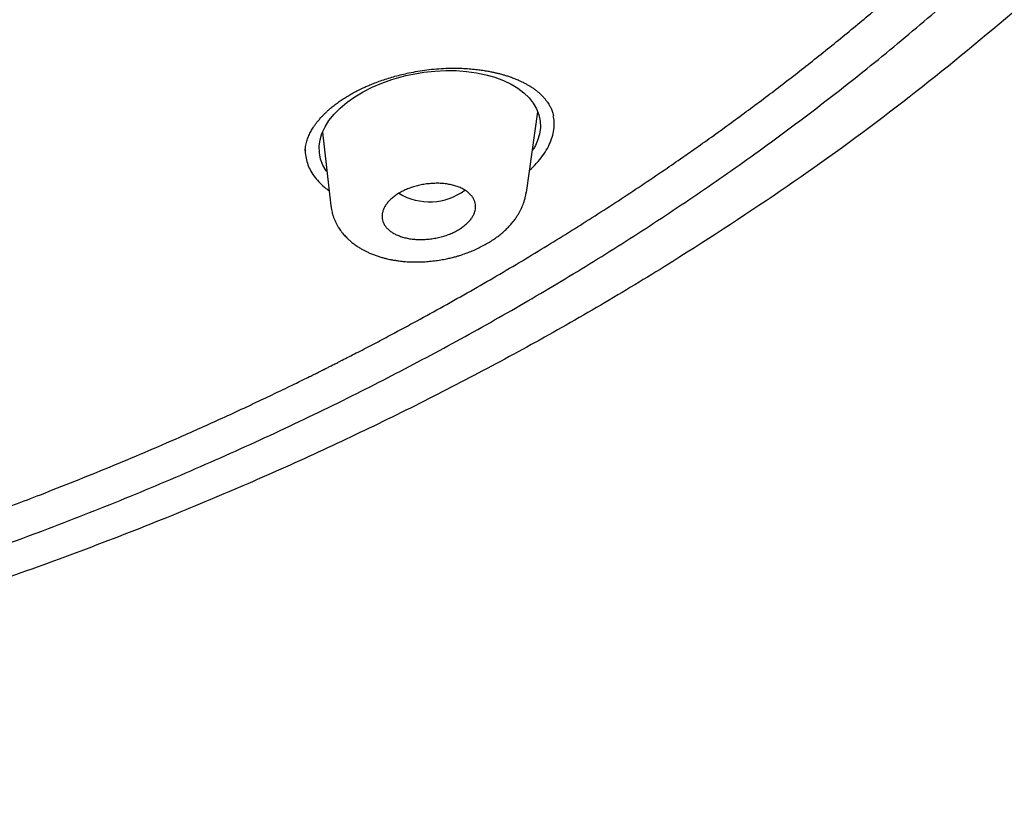
# Model space of a CAD drawing. Units: millimetres. Extents: x 8 to 1278, y 12 to 913.
# Drawn here: x 855 to 874, y 815 to 830 of the extents above; entities that cross this region are included whole.
import ezdxf

# ---------------------------------------------------------------- set-up
doc = ezdxf.new("R2010")
doc.units = ezdxf.units.MM

msp = doc.modelspace()

# ---------------------------------------------------------------- linework, layer by layer
at = {"color": 7, "linetype": 'Continuous', "lineweight": 30}
for p, q in [((864.946, 826.787), (865.164, 828.34)), ((861.013, 827.947), (861.173, 826.53)), ((860.682, 827.599), (860.681, 827.585)), ((861.181, 826.516), (861.18, 826.53))]:
    msp.add_line(p, q, dxfattribs=at)
at = {"color": 7, "linetype": 'Continuous', "lineweight": 30, "flags": 128}
msp.add_lwpolyline([(861.1, 827.181), (861.083, 827.203), (861.021, 827.313), (860.977, 827.429), (860.952, 827.552), (860.948, 827.675), (860.965, 827.799), (861.002, 827.924), (861.061, 828.049), (861.138, 828.173), (861.236, 828.294), (861.353, 828.412), (861.487, 828.526), (861.634, 828.631), (861.796, 828.728), (861.97, 828.817), (862.155, 828.896), (862.348, 828.964), (862.482, 829.004), (862.62, 829.039), (862.762, 829.069), (862.97, 829.104), (863.181, 829.127), (863.39, 829.137), (863.594, 829.135), (863.792, 829.121), (863.982, 829.095), (864.165, 829.056), (864.34, 829.006), (864.503, 828.945), (864.651, 828.876), (864.782, 828.797), (864.898, 828.709), (864.998, 828.612), (865.079, 828.508), (865.142, 828.399), (865.186, 828.282), (865.211, 828.16), (865.215, 828.037), (865.198, 827.912), (865.161, 827.787), (865.161, 827.787)], dxfattribs=at)
at = {"color": 7, "linetype": 'Continuous', "lineweight": 30}
msp.add_arc((863.077, 827.747), 1.143, 238.8908, 306.6216, dxfattribs=at)
for points, knots in [([(828.593, 900.74), (829.451, 900.726), (831.166, 900.698), (833.734, 900.554), (836.292, 900.337), (838.836, 900.038), (841.36, 899.662), (843.86, 899.208), (846.47, 898.648), (849.177, 897.967), (851.966, 897.15), (854.696, 896.231), (857.358, 895.215), (859.947, 894.104), (862.338, 892.959), (864.537, 891.797), (866.553, 890.633), (868.498, 889.408), (870.368, 888.124), (872.16, 886.783), (873.869, 885.387), (875.493, 883.94), (877.03, 882.445), (878.477, 880.904), (879.831, 879.321), (881.09, 877.698), (882.251, 876.037), (883.311, 874.343), (884.321, 872.522), (885.257, 870.571), (886.097, 868.491), (886.79, 866.385), (887.336, 864.256), (887.734, 862.112), (887.97, 860.06), (888.066, 858.106), (888.045, 856.254), (887.912, 854.406), (887.668, 852.564), (887.314, 850.732), (886.85, 848.913), (886.278, 847.111), (885.599, 845.329), (884.814, 843.571), (883.923, 841.839), (882.928, 840.138), (881.83, 838.47), (880.632, 836.839), (879.265, 835.159), (877.713, 833.441), (875.959, 831.698), (874.086, 830.022), (872.094, 828.418), (869.998, 826.884), (868.512, 825.929), (867.769, 825.451)], [0, 0, 0, 0, 0.017859, 0.035717, 0.053574, 0.07143, 0.089287, 0.107143, 0.125, 0.145832, 0.166666, 0.1875, 0.208333, 0.229166, 0.249999, 0.267856, 0.285713, 0.303571, 0.321429, 0.339287, 0.357144, 0.375001, 0.392858, 0.410715, 0.428572, 0.446429, 0.464286, 0.482143, 0.500002, 0.520835, 0.541668, 0.562501, 0.583334, 0.604167, 0.624999, 0.642856, 0.660713, 0.678571, 0.696428, 0.714286, 0.732144, 0.750003, 0.76786, 0.785718, 0.803575, 0.821433, 0.839289, 0.857146, 0.875003, 0.895835, 0.916668, 0.9375, 0.958333, 0.979167, 1, 1, 1, 1]), ([(828.46, 815.56), (829.067, 815.559), (830.28, 815.558), (832.096, 815.609), (833.906, 815.699), (835.71, 815.83), (837.507, 816.002), (839.294, 816.215), (841.019, 816.461), (842.679, 816.735), (844.274, 817.034), (845.856, 817.365), (847.423, 817.729), (848.975, 818.126), (850.563, 818.569), (852.18, 819.061), (853.822, 819.605), (855.434, 820.185), (857.017, 820.8), (858.571, 821.452), (860.099, 822.139), (861.555, 822.841), (862.941, 823.555), (864.256, 824.275), (865.539, 825.02), (866.792, 825.792), (868.012, 826.591), (869.236, 827.438), (870.456, 828.337), (871.668, 829.288), (872.837, 830.266), (873.963, 831.27), (875.046, 832.302), (876.088, 833.362), (877.059, 834.418), (877.96, 835.465), (878.79, 836.497), (879.577, 837.543), (880.32, 838.604), (881.019, 839.679), (881.692, 840.799), (882.336, 841.966), (882.945, 843.179), (883.5, 844.405), (884.001, 845.646), (884.449, 846.9), (884.844, 848.169), (885.176, 849.414), (885.449, 850.632), (885.665, 851.816), (885.833, 853.002), (885.953, 854.189), (886.026, 855.379), (886.05, 856.604), (886.023, 857.864), (885.938, 859.158), (885.796, 860.45), (885.597, 861.742), (885.342, 863.033), (885.029, 864.321), (884.672, 865.568), (884.277, 866.769), (883.848, 867.924), (883.374, 869.066), (882.855, 870.197), (882.292, 871.317), (881.692, 872.408), (881.06, 873.471), (880.397, 874.506), (879.695, 875.527), (878.952, 876.537), (878.169, 877.533), (877.346, 878.517), (876.486, 879.485), (875.578, 880.45), (874.623, 881.406), (873.618, 882.356), (872.577, 883.283), (871.499, 884.188), (870.386, 885.071), (869.254, 885.918), (868.107, 886.73), (866.948, 887.507), (865.757, 888.262), (864.535, 888.994), (863.283, 889.704), (861.999, 890.392), (860.691, 891.054), (859.341, 891.699), (857.953, 892.324), (856.522, 892.928), (855.07, 893.501), (853.595, 894.045), (852.099, 894.557), (850.606, 895.031), (849.12, 895.468), (847.641, 895.868), (846.146, 896.24), (844.635, 896.582), (843.107, 896.895), (841.564, 897.179), (840.009, 897.433), (838.422, 897.66), (836.809, 897.857), (835.168, 898.024), (833.524, 898.156), (831.878, 898.254), (830.229, 898.319), (829.129, 898.334), (828.578, 898.341)], [0, 0, 0, 0, 0.0100808, 0.0201375, 0.0301795, 0.0402162, 0.050257, 0.0603112, 0.0703352, 0.0794915, 0.088633, 0.0977668, 0.1069, 0.1160393, 0.1251918, 0.1352533, 0.1452823, 0.1552881, 0.16528, 0.1752673, 0.1852593, 0.1953009, 0.2044962, 0.2136733, 0.2228395, 0.2320021, 0.2411683, 0.2503453, 0.2603219, 0.2702854, 0.2802455, 0.290212, 0.3001945, 0.3102026, 0.3202933, 0.3295263, 0.3387273, 0.3479042, 0.3570651, 0.3662182, 0.3753715, 0.3853227, 0.3952643, 0.405207, 0.4151615, 0.4251388, 0.4351494, 0.4452264, 0.4544431, 0.4636317, 0.4728007, 0.4819591, 0.4911155, 0.5002789, 0.5102328, 0.5201841, 0.5301444, 0.5401249, 0.550137, 0.5601917, 0.5702584, 0.5794475, 0.5886086, 0.5977499, 0.6068798, 0.6160067, 0.6251389, 0.6338669, 0.6425944, 0.6513287, 0.6600767, 0.6688455, 0.6776419, 0.6864728, 0.6952436, 0.7043953, 0.7135293, 0.7226529, 0.7317737, 0.7408991, 0.7500365, 0.7587563, 0.7674826, 0.7762216, 0.7849799, 0.7937638, 0.8025795, 0.8114334, 0.820208, 0.8293625, 0.8385016, 0.8476323, 0.8567616, 0.8658965, 0.8750443, 0.883755, 0.8924702, 0.9011961, 0.9099388, 0.9187045, 0.9274993, 0.9363295, 0.9451263, 0.9543054, 0.9634617, 0.9726023, 0.9817341, 0.9908643, 1, 1, 1, 1]), ([(771.992, 856.952), (771.992, 856.9), (771.994, 856.79), (771.998, 856.62), (772.004, 856.434), (772.011, 856.25), (772.018, 856.068), (772.026, 855.894), (772.035, 855.715), (772.05, 855.457), (772.072, 855.124), (772.105, 854.719), (772.144, 854.316), (772.187, 853.914), (772.237, 853.512), (772.291, 853.116), (772.35, 852.722), (772.43, 852.229), (772.538, 851.639), (772.68, 850.951), (772.838, 850.265), (773.011, 849.581), (773.194, 848.923), (773.384, 848.293), (773.58, 847.688), (773.789, 847.081), (773.985, 846.548), (774.163, 846.088), (774.319, 845.698), (774.484, 845.3), (774.66, 844.892), (774.809, 844.559), (774.925, 844.305), (775.006, 844.132), (775.088, 843.958), (775.17, 843.787), (775.248, 843.626), (775.32, 843.48), (775.384, 843.352), (775.44, 843.241), (775.487, 843.147), (775.529, 843.065), (775.566, 842.993), (775.599, 842.928), (775.633, 842.863), (775.671, 842.791), (775.715, 842.706), (775.768, 842.606), (775.829, 842.492), (775.898, 842.364), (775.981, 842.212), (776.074, 842.042), (776.177, 841.859), (776.281, 841.675), (776.394, 841.479), (776.514, 841.273), (776.643, 841.055), (776.774, 840.838), (776.908, 840.62), (777.043, 840.402), (777.18, 840.186), (777.319, 839.97), (777.456, 839.759), (777.589, 839.557), (777.714, 839.372), (777.829, 839.202), (777.926, 839.06), (778.006, 838.944), (778.075, 838.845), (778.146, 838.744), (778.223, 838.635), (778.305, 838.519), (778.393, 838.397), (778.491, 838.262), (778.599, 838.114), (778.717, 837.954), (778.842, 837.786), (778.974, 837.611), (779.207, 837.305), (779.545, 836.874), (779.891, 836.447), (780.137, 836.15), (780.28, 835.979), (780.423, 835.81), (780.564, 835.645), (780.711, 835.475), (780.861, 835.304), (781.011, 835.134), (781.151, 834.978), (781.257, 834.861), (781.331, 834.779), (781.373, 834.733), (781.406, 834.697), (781.432, 834.668), (781.458, 834.64), (781.489, 834.606), (781.531, 834.561), (781.584, 834.503), (781.649, 834.433), (781.725, 834.352), (781.811, 834.259), (781.907, 834.158), (782.007, 834.052), (782.168, 833.884), (782.387, 833.658), (782.682, 833.357), (782.993, 833.048), (783.32, 832.729), (783.635, 832.426), (783.942, 832.138), (784.244, 831.859), (784.553, 831.578), (784.869, 831.297), (785.192, 831.014), (785.48, 830.767), (785.727, 830.558), (785.925, 830.392), (786.111, 830.238), (786.284, 830.096), (786.434, 829.974), (786.562, 829.871), (786.675, 829.78), (786.789, 829.689), (786.912, 829.592), (787.056, 829.478), (787.226, 829.345), (787.422, 829.193), (787.634, 829.031), (787.861, 828.859), (788.096, 828.684), (788.333, 828.508), (788.632, 828.29), (788.99, 828.032), (789.408, 827.739), (789.819, 827.455), (790.227, 827.179), (790.639, 826.906), (791.058, 826.634), (791.501, 826.352), (791.967, 826.061), (792.461, 825.759), (792.972, 825.455), (793.502, 825.147), (793.912, 824.913), (794.195, 824.755), (794.341, 824.674), (794.481, 824.597), (794.61, 824.526), (794.724, 824.464), (794.818, 824.413), (794.892, 824.373), (794.95, 824.342), (794.998, 824.316), (795.037, 824.295), (795.072, 824.276), (795.114, 824.254), (795.17, 824.223), (795.245, 824.184), (795.335, 824.136), (795.44, 824.081), (795.559, 824.018), (795.69, 823.95), (795.827, 823.878), (796.056, 823.76), (796.378, 823.596), (796.798, 823.386), (797.228, 823.175), (797.667, 822.964), (798.145, 822.739), (798.657, 822.503), (799.2, 822.259), (799.733, 822.025), (800.259, 821.8), (800.838, 821.558), (801.474, 821.3), (802.17, 821.026), (802.95, 820.73), (803.817, 820.413), (804.773, 820.08), (805.737, 819.76), (806.736, 819.445), (807.77, 819.136), (808.838, 818.834), (809.915, 818.549), (811, 818.279), (812.091, 818.024), (813.169, 817.79), (814.231, 817.576), (815.277, 817.38), (816.326, 817.198), (817.38, 817.031), (818.437, 816.879), (819.497, 816.741), (820.561, 816.617), (821.628, 816.508), (822.698, 816.413), (823.763, 816.334), (824.824, 816.27), (825.881, 816.22), (826.939, 816.185), (828.028, 816.163), (829.146, 816.157), (830.291, 816.167), (831.434, 816.194), (832.574, 816.238), (833.713, 816.298), (834.827, 816.373), (835.917, 816.463), (836.983, 816.565), (838.045, 816.682), (839.104, 816.813), (840.159, 816.959), (841.211, 817.119), (842.259, 817.294), (843.302, 817.483), (844.341, 817.687), (845.368, 817.903), (846.382, 818.132), (847.385, 818.374), (848.38, 818.628), (849.395, 818.904), (850.428, 819.201), (851.477, 819.521), (852.517, 819.857), (853.546, 820.207), (854.565, 820.573), (855.46, 820.91), (856.239, 821.217), (856.909, 821.488), (857.584, 821.772), (858.171, 822.025), (858.67, 822.247), (859.083, 822.434), (859.415, 822.587), (859.666, 822.705), (859.833, 822.784), (860.002, 822.864), (860.171, 822.945), (860.341, 823.027), (860.498, 823.103), (860.638, 823.172), (860.754, 823.229), (860.851, 823.277), (860.928, 823.315), (860.987, 823.345), (861.026, 823.364), (861.058, 823.38), (861.097, 823.4), (861.151, 823.427), (861.217, 823.46), (861.288, 823.496), (861.379, 823.543), (861.493, 823.6), (861.631, 823.671), (861.777, 823.747), (861.93, 823.826), (862.085, 823.907), (862.241, 823.99), (862.514, 824.135), (862.905, 824.346), (863.416, 824.628), (863.928, 824.918), (864.434, 825.211), (864.928, 825.503), (865.407, 825.795), (865.872, 826.083), (866.327, 826.372), (866.776, 826.662), (867.22, 826.957), (867.745, 827.312), (868.348, 827.732), (869.023, 828.219), (869.687, 828.715), (870.235, 829.139), (870.674, 829.487), (871.007, 829.756), (871.337, 830.028), (871.665, 830.303), (871.994, 830.583), (872.34, 830.884), (872.704, 831.208), (873.087, 831.555), (873.402, 831.848), (873.647, 832.08), (873.817, 832.242), (873.976, 832.396), (874.125, 832.541), (874.264, 832.677), (874.392, 832.804), (874.51, 832.922), (874.62, 833.033), (874.73, 833.144), (874.844, 833.261), (874.967, 833.387), (875.096, 833.521), (875.234, 833.665), (875.375, 833.815), (875.52, 833.97), (875.667, 834.128), (875.817, 834.291), (875.966, 834.455), (876.112, 834.617), (876.255, 834.779), (876.434, 834.982), (876.646, 835.226), (876.888, 835.511), (877.148, 835.822), (877.426, 836.161), (877.721, 836.531), (878.011, 836.903), (878.296, 837.277), (878.575, 837.654), (878.852, 838.038), (879.129, 838.431), (879.386, 838.807), (879.624, 839.163), (879.842, 839.497), (880.056, 839.834), (880.273, 840.185), (880.491, 840.545), (880.661, 840.833), (880.776, 841.033), (880.84, 841.145), (880.899, 841.25), (880.952, 841.345), (880.996, 841.424), (881.032, 841.488), (881.06, 841.538), (881.084, 841.582), (881.108, 841.626), (881.135, 841.674), (881.167, 841.734), (881.206, 841.806), (881.251, 841.889), (881.299, 841.978), (881.358, 842.089), (881.429, 842.225), (881.513, 842.386), (881.601, 842.559), (881.694, 842.742), (881.79, 842.936), (881.906, 843.174), (882.039, 843.451), (882.183, 843.761), (882.336, 844.099), (882.497, 844.463), (882.662, 844.852), (882.817, 845.232), (882.965, 845.607), (883.153, 846.101), (883.375, 846.719), (883.628, 847.48), (883.866, 848.264), (884.087, 849.071), (884.259, 849.771), (884.39, 850.36), (884.489, 850.841), (884.581, 851.328), (884.656, 851.77), (884.718, 852.165), (884.769, 852.513), (884.816, 852.867), (884.858, 853.223), (884.897, 853.576), (884.927, 853.898), (884.952, 854.188), (884.972, 854.448), (884.989, 854.701), (885.003, 854.946), (885.018, 855.187), (885.025, 855.35), (885.029, 855.428)], [0, 0, 0, 0, 0.00115, 0.002434, 0.003852, 0.005404, 0.006718, 0.008115, 0.00954, 0.01095, 0.014245, 0.017453, 0.020573, 0.02382, 0.02699, 0.030138, 0.033268, 0.036378, 0.041885, 0.047373, 0.052862, 0.05835, 0.063838, 0.068727, 0.073618, 0.078543, 0.083516, 0.086667, 0.089844, 0.09311, 0.096481, 0.099957, 0.101376, 0.102813, 0.104266, 0.105721, 0.107073, 0.108298, 0.109397, 0.110293, 0.111082, 0.111766, 0.11235, 0.112891, 0.113404, 0.113996, 0.114711, 0.11555, 0.116512, 0.117597, 0.118806, 0.120354, 0.121917, 0.123483, 0.125053, 0.126908, 0.12877, 0.130637, 0.132511, 0.13439, 0.136276, 0.138114, 0.140006, 0.141764, 0.143386, 0.144873, 0.146225, 0.147107, 0.147944, 0.148835, 0.149792, 0.150815, 0.151903, 0.153058, 0.154404, 0.15583, 0.157337, 0.158919, 0.160518, 0.165582, 0.170609, 0.172181, 0.17375, 0.175315, 0.176858, 0.178323, 0.180039, 0.181626, 0.183084, 0.184413, 0.184944, 0.185379, 0.185717, 0.185957, 0.186199, 0.18652, 0.18692, 0.18748, 0.188145, 0.188916, 0.189792, 0.190772, 0.191799, 0.19282, 0.195594, 0.19832, 0.201503, 0.204619, 0.207679, 0.21043, 0.213214, 0.216031, 0.218881, 0.221765, 0.224665, 0.226509, 0.228234, 0.22984, 0.231326, 0.232693, 0.233683, 0.234606, 0.235563, 0.236594, 0.237699, 0.239214, 0.240849, 0.242604, 0.244478, 0.246434, 0.248368, 0.250276, 0.253669, 0.256977, 0.260199, 0.263346, 0.266513, 0.269715, 0.272954, 0.276558, 0.280215, 0.283972, 0.287837, 0.291809, 0.292864, 0.293927, 0.294954, 0.295874, 0.296685, 0.297387, 0.297862, 0.298271, 0.298612, 0.298886, 0.299101, 0.299349, 0.299774, 0.300303, 0.300935, 0.301671, 0.30251, 0.303449, 0.30442, 0.305399, 0.308236, 0.311135, 0.314093, 0.31711, 0.320102, 0.323827, 0.327459, 0.330999, 0.334453, 0.33789, 0.342391, 0.346892, 0.351394, 0.357422, 0.363451, 0.369482, 0.375517, 0.382037, 0.388559, 0.395082, 0.401604, 0.408127, 0.414649, 0.420797, 0.426945, 0.433088, 0.439223, 0.445356, 0.451489, 0.457624, 0.463761, 0.469896, 0.476033, 0.482062, 0.488093, 0.49413, 0.500179, 0.506721, 0.513248, 0.519767, 0.526278, 0.532788, 0.539297, 0.545434, 0.55157, 0.557705, 0.563837, 0.56997, 0.576111, 0.582256, 0.588403, 0.594553, 0.600702, 0.606741, 0.612781, 0.618821, 0.62486, 0.631382, 0.637898, 0.64441, 0.650921, 0.657431, 0.663941, 0.668265, 0.672661, 0.677131, 0.681678, 0.684408, 0.687198, 0.690047, 0.691183, 0.692329, 0.693483, 0.694648, 0.695822, 0.696984, 0.697918, 0.698721, 0.699392, 0.699932, 0.70034, 0.700616, 0.700757, 0.701013, 0.701423, 0.701888, 0.702387, 0.702922, 0.703807, 0.704774, 0.705822, 0.706906, 0.708003, 0.709112, 0.710233, 0.713815, 0.717515, 0.721287, 0.724983, 0.728665, 0.732254, 0.73575, 0.739203, 0.742656, 0.746107, 0.749557, 0.755029, 0.760496, 0.765965, 0.771435, 0.7743, 0.777165, 0.78003, 0.782896, 0.7858, 0.788778, 0.792202, 0.79572, 0.799333, 0.801037, 0.802652, 0.804175, 0.805605, 0.806944, 0.80819, 0.809343, 0.810404, 0.811453, 0.812594, 0.813803, 0.815101, 0.816488, 0.817964, 0.81941, 0.820931, 0.822497, 0.824048, 0.825582, 0.827099, 0.828599, 0.831304, 0.833953, 0.836543, 0.839936, 0.843316, 0.846697, 0.850077, 0.853457, 0.856866, 0.860362, 0.863947, 0.866825, 0.869757, 0.872721, 0.875626, 0.878898, 0.882081, 0.883063, 0.884037, 0.884954, 0.885765, 0.886469, 0.886973, 0.887403, 0.887759, 0.888107, 0.888519, 0.888995, 0.88964, 0.890356, 0.891111, 0.891906, 0.893183, 0.894551, 0.896008, 0.897555, 0.899192, 0.900901, 0.903555, 0.906145, 0.908672, 0.912013, 0.915235, 0.918341, 0.921416, 0.924492, 0.930534, 0.936573, 0.943091, 0.949605, 0.956117, 0.959954, 0.963791, 0.967656, 0.97163, 0.974343, 0.977107, 0.979923, 0.982783, 0.985596, 0.988337, 0.99044, 0.992498, 0.994511, 0.996454, 0.998283, 1, 1, 1, 1]), ([(860.679, 827.586), (860.68, 827.606), (860.681, 827.642), (860.689, 827.697), (860.701, 827.748), (860.715, 827.795), (860.731, 827.839), (860.749, 827.883), (860.77, 827.926), (860.791, 827.966), (860.814, 828.006), (860.84, 828.046), (860.87, 828.091), (860.907, 828.141), (860.951, 828.194), (860.995, 828.244), (861.034, 828.284), (861.068, 828.318), (861.106, 828.355), (861.156, 828.4), (861.219, 828.453), (861.292, 828.509), (861.372, 828.565), (861.455, 828.619), (861.532, 828.666), (861.599, 828.703), (861.65, 828.73), (861.69, 828.751), (861.72, 828.766), (861.755, 828.783), (861.803, 828.805), (861.87, 828.836), (861.954, 828.871), (862.053, 828.91), (862.164, 828.95), (862.285, 828.989), (862.412, 829.027), (862.544, 829.061), (862.691, 829.095), (862.852, 829.125), (863.029, 829.152), (863.211, 829.171), (863.396, 829.182), (863.573, 829.184), (863.734, 829.179), (863.873, 829.17), (863.996, 829.157), (864.103, 829.142), (864.195, 829.127), (864.262, 829.114), (864.308, 829.104), (864.337, 829.098), (864.363, 829.092), (864.387, 829.086), (864.412, 829.08), (864.445, 829.072), (864.491, 829.059), (864.549, 829.042), (864.62, 829.019), (864.7, 828.99), (864.79, 828.954), (864.849, 828.926), (864.881, 828.911)], [0, 0, 0, 0, 0.023294, 0.043775, 0.061428, 0.076793, 0.090678, 0.106632, 0.120981, 0.134594, 0.146632, 0.159319, 0.17339, 0.18947, 0.207564, 0.224969, 0.237697, 0.246425, 0.258073, 0.272808, 0.290631, 0.310292, 0.329883, 0.349399, 0.368853, 0.382194, 0.393216, 0.401453, 0.406919, 0.411893, 0.422374, 0.435601, 0.451584, 0.470332, 0.491359, 0.513147, 0.53558, 0.558646, 0.582329, 0.611538, 0.641583, 0.672438, 0.70416, 0.736856, 0.764228, 0.789331, 0.811929, 0.832005, 0.849545, 0.864544, 0.871089, 0.876998, 0.882272, 0.886911, 0.891227, 0.897917, 0.907593, 0.920242, 0.935843, 0.954366, 0.97577, 1, 1, 1, 1]), ([(864.881, 828.911), (864.902, 828.9), (864.941, 828.88), (864.993, 828.85), (865.034, 828.824), (865.067, 828.802), (865.093, 828.784), (865.113, 828.769), (865.13, 828.756), (865.147, 828.742), (865.165, 828.728), (865.187, 828.709), (865.215, 828.684), (865.247, 828.653), (865.282, 828.615), (865.318, 828.573), (865.349, 828.531), (865.374, 828.493), (865.392, 828.463), (865.405, 828.439), (865.416, 828.416), (865.43, 828.387), (865.443, 828.351), (865.457, 828.31), (865.463, 828.28), (865.467, 828.264)], [0, 0, 0, 0, 0.0617, 0.114913, 0.159663, 0.195965, 0.226611, 0.247719, 0.26818, 0.29004, 0.313298, 0.337951, 0.380358, 0.428895, 0.483595, 0.550421, 0.615922, 0.672816, 0.718038, 0.744556, 0.778739, 0.82143, 0.872576, 0.93212, 1, 1, 1, 1]), ([(865.006, 827.212), (865.053, 827.256), (865.147, 827.347), (865.26, 827.489), (865.354, 827.634), (865.422, 827.78), (865.467, 827.926), (865.484, 828.07), (865.484, 828.184), (865.469, 828.246), (865.465, 828.263)], [0, 0, 0, 0, 0.135258, 0.272949, 0.409628, 0.544593, 0.679287, 0.81516, 0.94986, 1, 1, 1, 1]), ([(865.161, 827.787), (865.143, 827.745), (865.117, 827.68), (865.075, 827.616), (865.06, 827.594)], [0, 0, 0, 0, 0.645394, 1, 1, 1, 1]), ([(860.681, 827.616), (860.681, 827.605), (860.677, 827.548), (860.692, 827.448), (860.728, 827.319), (860.787, 827.194), (860.865, 827.075), (860.962, 826.964), (861.054, 826.879), (861.12, 826.834), (861.141, 826.82)], [0, 0, 0, 0, 0.038331, 0.185436, 0.334149, 0.485813, 0.635657, 0.783745, 0.931311, 1, 1, 1, 1]), ([(861.178, 826.517), (861.18, 826.496), (861.185, 826.459), (861.196, 826.41), (861.205, 826.373), (861.214, 826.343), (861.225, 826.308), (861.242, 826.262), (861.266, 826.208), (861.294, 826.155), (861.321, 826.11), (861.347, 826.07), (861.374, 826.033), (861.413, 825.984), (861.461, 825.93), (861.516, 825.877), (861.57, 825.83), (861.628, 825.784), (861.693, 825.74), (861.756, 825.701), (861.811, 825.67), (861.865, 825.643), (861.925, 825.615), (861.994, 825.586), (862.066, 825.56), (862.136, 825.538), (862.201, 825.52), (862.258, 825.506), (862.306, 825.495), (862.356, 825.485), (862.417, 825.475), (862.498, 825.463), (862.593, 825.453), (862.704, 825.446), (862.829, 825.444), (862.956, 825.447), (863.082, 825.456), (863.202, 825.47), (863.319, 825.488), (863.424, 825.508), (863.515, 825.529), (863.59, 825.55), (863.65, 825.567), (863.702, 825.584), (863.758, 825.603), (863.833, 825.63), (863.926, 825.668), (864.026, 825.714), (864.125, 825.765), (864.219, 825.819), (864.309, 825.876), (864.393, 825.935), (864.47, 825.996), (864.538, 826.057), (864.602, 826.119), (864.659, 826.182), (864.711, 826.247), (864.754, 826.308), (864.79, 826.365), (864.815, 826.409), (864.832, 826.442), (864.844, 826.467), (864.857, 826.496), (864.873, 826.533), (864.892, 826.582), (864.911, 826.642), (864.93, 826.713), (864.938, 826.765), (864.942, 826.792)], [0, 0, 0, 0, 0.013918, 0.025028, 0.033326, 0.039183, 0.045053, 0.057941, 0.07211, 0.085659, 0.098235, 0.107701, 0.117179, 0.129583, 0.150327, 0.167217, 0.180522, 0.196704, 0.216244, 0.232674, 0.245243, 0.257039, 0.271523, 0.288174, 0.304267, 0.319399, 0.333345, 0.345572, 0.355022, 0.362589, 0.375973, 0.392052, 0.410732, 0.43198, 0.455793, 0.482167, 0.50363, 0.526539, 0.549148, 0.569059, 0.586268, 0.600766, 0.612529, 0.621558, 0.631041, 0.646061, 0.666686, 0.687989, 0.709442, 0.730939, 0.752189, 0.773176, 0.793594, 0.81257, 0.830226, 0.849812, 0.866625, 0.883536, 0.898385, 0.911336, 0.917316, 0.922974, 0.92944, 0.938409, 0.949924, 0.964012, 0.9807, 1, 1, 1, 1]), ([(862.477, 825.953), (862.452, 825.963), (862.404, 825.985), (862.34, 826.024), (862.284, 826.068), (862.238, 826.117), (862.202, 826.169), (862.177, 826.224), (862.163, 826.281), (862.16, 826.34), (862.169, 826.399), (862.187, 826.458), (862.216, 826.517), (862.256, 826.575), (862.304, 826.631), (862.362, 826.684), (862.429, 826.735), (862.504, 826.781), (862.586, 826.824), (862.675, 826.862), (862.769, 826.895), (862.868, 826.922), (862.97, 826.942), (863.074, 826.956), (863.178, 826.962), (863.281, 826.962), (863.381, 826.953), (863.477, 826.938), (863.566, 826.916), (863.65, 826.887), (863.724, 826.853), (863.79, 826.812), (863.846, 826.767), (863.892, 826.718), (863.927, 826.666), (863.951, 826.61), (863.964, 826.553), (863.966, 826.494), (863.957, 826.435), (863.938, 826.376), (863.908, 826.317), (863.868, 826.26), (863.819, 826.204), (863.76, 826.151), (863.693, 826.101), (863.617, 826.054), (863.534, 826.011), (863.445, 825.974), (863.351, 825.941), (863.251, 825.915), (863.149, 825.895), (863.046, 825.882), (862.942, 825.876), (862.84, 825.877), (862.741, 825.886), (862.646, 825.901), (862.557, 825.923), (862.503, 825.943), (862.477, 825.953)], [0, 0, 0, 0, 0.0177119, 0.0354239, 0.0535866, 0.0718042, 0.0899658, 0.1076411, 0.1253687, 0.143042, 0.1603241, 0.1776577, 0.1949377, 0.2120767, 0.2292686, 0.2464061, 0.2637182, 0.2810866, 0.2983987, 0.3161432, 0.3339481, 0.3516943, 0.369946, 0.3882608, 0.4065152, 0.425109, 0.4437656, 0.4623618, 0.4809708, 0.4996399, 0.5182499, 0.5365533, 0.5549128, 0.5732155, 0.5910421, 0.6089215, 0.6267461, 0.6441287, 0.6615627, 0.6789431, 0.6960917, 0.7132926, 0.7304395, 0.7476635, 0.7649425, 0.782166, 0.7997581, 0.8174093, 0.8350026, 0.8531044, 0.8712686, 0.8893729, 0.9077967, 0.9262829, 0.9447094, 0.9631195, 0.9815884, 1, 1, 1, 1]), ([(867.769, 825.451), (867.336, 825.186), (866.47, 824.655), (865.13, 823.892), (863.761, 823.156), (862.361, 822.448), (860.934, 821.769), (859.483, 821.122), (857.957, 820.485), (856.353, 819.861), (854.671, 819.255), (852.962, 818.689), (851.228, 818.163), (849.524, 817.691), (847.854, 817.271), (846.224, 816.898), (844.579, 816.559), (842.919, 816.253), (841.246, 815.983), (839.564, 815.747), (838.148, 815.579), (837.002, 815.462), (836.122, 815.382), (835.221, 815.31), (834.287, 815.246), (833.317, 815.19), (832.438, 815.148), (831.672, 815.119), (831.037, 815.1), (830.433, 815.088), (829.909, 815.081), (829.47, 815.079), (829.112, 815.079), (828.784, 815.081), (828.573, 815.082), (828.471, 815.083)], [0, 0, 0, 0, 0.039965, 0.079929, 0.119922, 0.160016, 0.200089, 0.23998, 0.27989, 0.323933, 0.367928, 0.411888, 0.455897, 0.499945, 0.539967, 0.579932, 0.619887, 0.659888, 0.699966, 0.740007, 0.779935, 0.800437, 0.821039, 0.842058, 0.863869, 0.886742, 0.91016, 0.92548, 0.94039, 0.954618, 0.96777, 0.977052, 0.985307, 0.992835, 1, 1, 1, 1])]:
    msp.add_open_spline(points, degree=3, knots=knots, dxfattribs=at)

doc.saveas('drawing.dxf')
